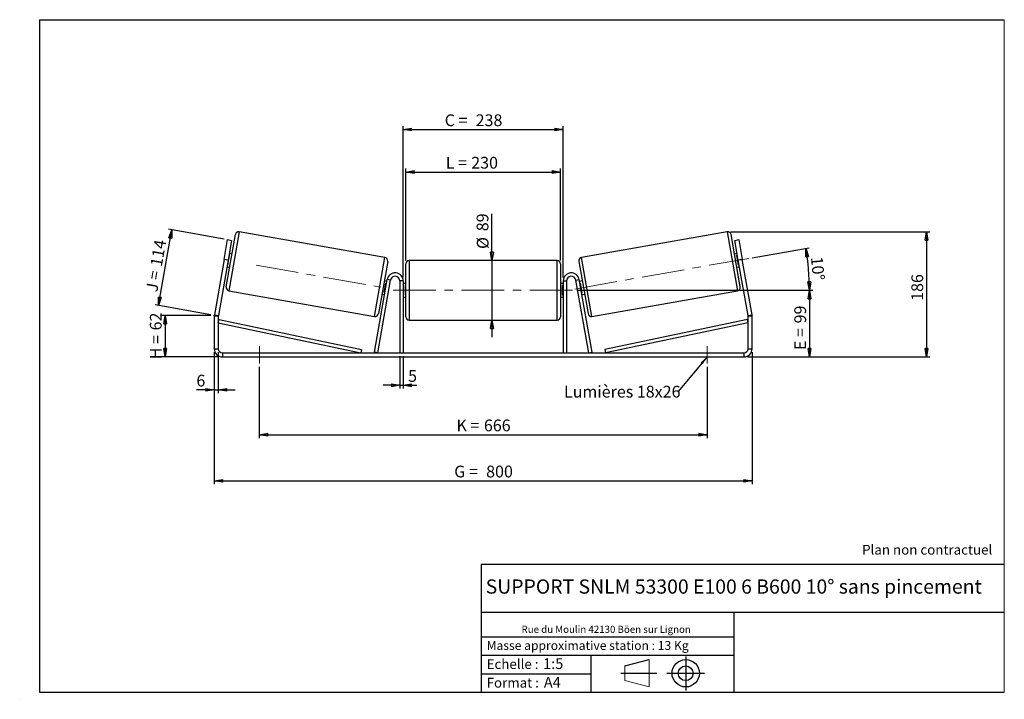
# Model space of a CAD drawing. Units: millimetres. Extents: x -1 to 292, y 3 to 205.
import ezdxf

# ---------------------------------------------------------------- set-up
doc = ezdxf.new("R2010")
doc.units = ezdxf.units.MM
doc.header["$PDSIZE"] = -1
doc.linetypes.add('CENTERX2', pattern=[20.32, 12.7, -2.54, 2.54, -2.54])
doc.layers.add('SLD-0', color=7, linetype='Continuous')
doc.styles.add('SLDTEXTSTYLE0', font='TXT', dxfattribs={"width": 0.75})
doc.styles.add('SLDTEXTSTYLE2', font='TXT', dxfattribs={"width": 0.666667})
doc.dimstyles.new('SLDDIMSTYLE0', dxfattribs={"dimtxt": 3.501, "dimasz": 2.5, "dimexe": 0, "dimexo": 0.0625, "dimgap": 0.87525, "dimtad": 1, "dimdec": 0, "dimlfac": 5, "dimrnd": 1e-09, "dimzin": 12, "dimdsep": 46, "dimtxsty": 'SLDTEXTSTYLE0', "dimblk1": 'CLOSED', "dimblk2": 'CLOSED', "dimsah": 1, "dimcen": 0.09, "dimadec": 0, "dimazin": 3, "dimtfac": 1, "dimtofl": 0, "dimtmove": 0, "dimatfit": 3, "dimldrblk": 'CLOSED', "dimfxl": 0, "dimfrac": 2, "dimtolj": 1, "dimtzin": 12, "dimarcsym": 0})
doc.dimstyles.new('SLDDIMSTYLE1', dxfattribs={"dimtxt": 3.501, "dimasz": 2.5, "dimexe": 0, "dimexo": 0.0625, "dimgap": 0.87525, "dimtad": 1, "dimdec": 0, "dimlfac": 5, "dimrnd": 1e-09, "dimzin": 12, "dimdsep": 46, "dimtxsty": 'SLDTEXTSTYLE0', "dimblk1": 'CLOSED', "dimblk2": 'CLOSED', "dimsah": 1, "dimcen": 0.09, "dimadec": 0, "dimazin": 3, "dimtfac": 1, "dimtmove": 0, "dimatfit": 0, "dimldrblk": 'CLOSED', "dimfxl": 0, "dimfrac": 2, "dimtolj": 1, "dimtzin": 12, "dimarcsym": 0})
doc.dimstyles.new('SLDDIMSTYLE2', dxfattribs={"dimtxt": 3.501, "dimasz": 2.5, "dimexe": 0, "dimexo": 0.0625, "dimgap": 0.87525, "dimtad": 1, "dimdec": 4, "dimlfac": 5, "dimzin": 12, "dimdsep": 46, "dimtxsty": 'SLDTEXTSTYLE0', "dimblk1": 'CLOSED', "dimblk2": 'CLOSED', "dimsah": 1, "dimcen": 0.09, "dimadec": 0, "dimazin": 3, "dimtfac": 1, "dimtofl": 0, "dimtmove": 0, "dimatfit": 3, "dimldrblk": 'CLOSED', "dimfxl": 0, "dimfrac": 2, "dimtolj": 1, "dimtzin": 12, "dimarcsym": 0})
doc.dimstyles.new('SLDDIMSTYLE3', dxfattribs={"dimtxt": 0.18, "dimasz": 2.5, "dimexe": 0, "dimexo": 0.0625, "dimgap": 0, "dimtad": 0, "dimtih": 1, "dimtoh": 1, "dimdec": 0, "dimrnd": 1e-09, "dimzin": 0, "dimdsep": 46, "dimtxsty": 'Standard', "dimsah": 1, "dimcen": 0.09, "dimadec": 0, "dimazin": 0, "dimtfac": 2.5, "dimtdec": 0, "dimtofl": 0, "dimtmove": 0, "dimatfit": 3, "dimfxl": 0, "dimfrac": 2, "dimtolj": 1, "dimtzin": 0, "dimarcsym": 0})

# ---------------------------------------------------------------- blocks, each defined once
blk = doc.blocks.new('Bloc1')
at = {"color": 7, "linetype": 'Continuous', "lineweight": 0}
blk.add_point((27.17, 41.63), dxfattribs=at)
at = {"layer": 'SLD-0'}
for p, q in [((9.1, 43.82), (16.35, 45.7)), ((27.17, 46.64), (27.17, 36.52)), ((7.87, 41.63), (18.56, 41.63)), ((21.6, 41.63), (32.77, 41.63))]:
    blk.add_line(p, q, dxfattribs=at)
at = {"layer": 'SLD-0', "color": 7, "linetype": 'Continuous', "lineweight": 18}
for p, q in [((16.35, 45.7), (16.35, 37.56)), ((9.1, 39.44), (9.1, 43.82)), ((9.1, 39.44), (16.35, 37.56))]:
    blk.add_line(p, q, dxfattribs=at)
at = {"layer": 'SLD-0'}
for radius in [4.07, 2.19]:
    blk.add_circle((27.17, 41.63), radius, dxfattribs=at)
blk = doc.blocks.new('SW_NOTE_0')
at = {"color": 0, "linetype": 'Continuous', "lineweight": 0, "insert": (28.37, -0.09), "char_height": 2.1167, "attachment_point": 2, "style": 'SLDTEXTSTYLE0'}
blk.add_mtext('Rue du Moulin 42130 Böen sur Lignon', dxfattribs=at)
blk = doc.blocks.new('_Closed')
at = {"color": 0, "linetype": 'ByBlock', "lineweight": -2}
for p, q in [((-1, 0.166667), (0, 0)), ((-1, 0.166667), (-1, -0.166667)), ((0, 0), (-1, -0.166667)), ((0, 0), (-1, 0))]:
    blk.add_line(p, q, dxfattribs=at)
blk = doc.blocks.new('_D')
at = {"layer": 'SLD-0'}
for p, q in [((55.99, 116.99), (41.36, 116.99)), ((42.36, 116.99), (42.36, 104.66)), ((58.39, 104.66), (41.36, 104.66))]:
    blk.add_line(p, q, dxfattribs=at)
at = {"layer": 'SLD-0', "xscale": 2.5, "yscale": 2.5}
for p, rotation in [((42.36, 116.99), 90.0000000000004), ((42.36, 104.66), 270.0000000000004)]:
    blk.add_blockref('_Closed', p, dxfattribs=dict(at, rotation=rotation))
at = {"layer": 'SLD-0', "char_height": 3.501, "attachment_point": 1, "rotation": 90}
for s, insert, style in [('62', (37.84, 112.54), 'SLDTEXTSTYLE0'), ('H =', (37.84, 103.94), 'SLDTEXTSTYLE2')]:
    blk.add_mtext(s, dxfattribs=dict(at, insert=insert, style=style))
blk = doc.blocks.new('_D_1')
at = {"layer": 'SLD-0'}
for p, q in [((40.38, 119.92), (44.35, 142.47)), ((59.98, 139.71), (43.37, 142.64)), ((56.01, 117.17), (39.39, 120.1))]:
    blk.add_line(p, q, dxfattribs=at)
at = {"layer": 'SLD-0', "xscale": 2.5, "yscale": 2.5}
for p, rotation in [((44.35, 142.47), 80.00000000000021), ((40.38, 119.92), 260.0000000000002)]:
    blk.add_blockref('_Closed', p, dxfattribs=dict(at, rotation=rotation))
at = {"layer": 'SLD-0', "char_height": 3.501, "attachment_point": 1, "rotation": 80}
for s, insert, style in [('114', (37.91, 131.93), 'SLDTEXTSTYLE0'), ('J =', (36.58, 124.38), 'SLDTEXTSTYLE2')]:
    blk.add_mtext(s, dxfattribs=dict(at, insert=insert, style=style))
blk = doc.blocks.new('_D_2')
at = {"layer": 'SLD-0', "color": 7}
for p, q in [((210.56, 141.87), (269.87, 141.87)), ((268.87, 141.87), (268.87, 104.66)), ((215.59, 104.66), (269.87, 104.66))]:
    blk.add_line(p, q, dxfattribs=at)
at = {"layer": 'SLD-0', "color": 7, "xscale": 2.5, "yscale": 2.5}
for p, rotation in [((268.87, 141.87), 90.0000000000004), ((268.87, 104.66), 270.0000000000004)]:
    blk.add_blockref('_Closed', p, dxfattribs=dict(at, rotation=rotation))
at = {"layer": 'SLD-0', "color": 7, "insert": (264.36, 121.32), "char_height": 3.501, "attachment_point": 1, "rotation": 90, "style": 'SLDTEXTSTYLE0'}
blk.add_mtext('186', dxfattribs=at)
blk = doc.blocks.new('_D_3')
at = {"layer": 'SLD-0', "color": 7}
for p, q in [((56.99, 106.06), (56.99, 66.77)), ((216.99, 106.06), (216.99, 66.77)), ((56.99, 67.77), (216.99, 67.77))]:
    blk.add_line(p, q, dxfattribs=at)
at = {"layer": 'SLD-0', "color": 7, "xscale": 2.5, "yscale": 2.5, "rotation": 180.0000000000004}
blk.add_blockref('_Closed', (56.99, 67.77, 0.78), dxfattribs=at)
at = {"layer": 'SLD-0', "color": 7, "xscale": 2.5, "yscale": 2.5}
blk.add_blockref('_Closed', (216.99, 67.77, 0.78), dxfattribs=at)
at = {"layer": 'SLD-0', "color": 7, "char_height": 3.501, "attachment_point": 1}
for s, insert, style in [('G =', (128.37, 72.28), 'SLDTEXTSTYLE2'), ('800', (137.86, 72.28), 'SLDTEXTSTYLE0')]:
    blk.add_mtext(s, dxfattribs=dict(at, insert=insert, style=style))
blk = doc.blocks.new('_D_4')
at = {"layer": 'SLD-0', "color": 7}
for p, q in [((112.19, 104.86), (112.19, 95.2)), ((113.19, 104.86), (113.19, 95.2)), ((112.19, 96.2), (107.19, 96.2)), ((112.19, 96.2), (113.19, 96.2)), ((113.19, 96.2), (117.23, 96.2))]:
    blk.add_line(p, q, dxfattribs=at)
at = {"layer": 'SLD-0', "color": 7, "xscale": 2.5, "yscale": 2.5}
blk.add_blockref('_Closed', (112.19, 96.2, 0.78), dxfattribs=at)
at = {"layer": 'SLD-0', "color": 7, "xscale": 2.5, "yscale": 2.5, "rotation": 180.0000000000004}
blk.add_blockref('_Closed', (113.19, 96.2, 0.78), dxfattribs=at)
at = {"layer": 'SLD-0', "color": 7, "insert": (114.65, 100.72), "char_height": 3.5, "attachment_point": 1, "style": 'SLDTEXTSTYLE0'}
blk.add_mtext('5', dxfattribs=at)
blk = doc.blocks.new('_D_5')
at = {"layer": 'SLD-0', "color": 7}
for p, q in [((70.39, 101.66), (70.39, 80.49)), ((203.59, 101.66), (203.59, 80.49)), ((70.39, 81.49), (203.59, 81.49))]:
    blk.add_line(p, q, dxfattribs=at)
at = {"layer": 'SLD-0', "color": 7, "xscale": 2.5, "yscale": 2.5, "rotation": 180.0000000000004}
blk.add_blockref('_Closed', (70.39, 81.49, 0.78), dxfattribs=at)
at = {"layer": 'SLD-0', "color": 7, "xscale": 2.5, "yscale": 2.5}
blk.add_blockref('_Closed', (203.59, 81.49, 0.78), dxfattribs=at)
at = {"layer": 'SLD-0', "color": 7, "char_height": 3.501, "attachment_point": 1}
for s, insert, style in [('K =', (129.03, 86.01), 'SLDTEXTSTYLE2'), ('666', (137.2, 86.01), 'SLDTEXTSTYLE0')]:
    blk.add_mtext(s, dxfattribs=dict(at, insert=insert, style=style))
blk = doc.blocks.new('_D_6')
at = {"layer": 'SLD-0', "color": 7}
for p, q in [((139.6, 133.36), (139.6, 147.22)), ((139.6, 133.36), (139.6, 115.56)), ((139.6, 115.56), (139.6, 110.56))]:
    blk.add_line(p, q, dxfattribs=at)
at = {"layer": 'SLD-0', "color": 7, "xscale": 2.5, "yscale": 2.5}
for p, rotation in [((139.6, 133.36, 0.78), 270.0000000000004), ((139.6, 115.56, 0.78), 90.0000000000004)]:
    blk.add_blockref('_Closed', p, dxfattribs=dict(at, rotation=rotation))
at = {"layer": 'SLD-0', "color": 7, "char_height": 3.501, "attachment_point": 1, "rotation": 90, "style": 'SLDTEXTSTYLE0'}
for s, insert in [('89', (135.03, 142.05)), ('%%c', (135.09, 136.77))]:
    blk.add_mtext(s, dxfattribs=dict(at, insert=insert))
blk = doc.blocks.new('_D_7')
at = {"layer": 'SLD-0', "color": 7}
for p, q in [((164.79, 124.46), (235.04, 124.46)), ((234.04, 124.46), (234.04, 104.66)), ((215.59, 104.66), (235.04, 104.66))]:
    blk.add_line(p, q, dxfattribs=at)
at = {"layer": 'SLD-0', "color": 7, "xscale": 2.5, "yscale": 2.5}
for p, rotation in [((234.04, 124.46, 0.78), 90.0000000000004), ((234.04, 104.66, 0.78), 270.0000000000004)]:
    blk.add_blockref('_Closed', p, dxfattribs=dict(at, rotation=rotation))
at = {"layer": 'SLD-0', "color": 7, "char_height": 3.501, "attachment_point": 1, "rotation": 90}
for s, insert, style in [('99', (229.53, 114.62), 'SLDTEXTSTYLE0'), ('E =', (229.53, 106.7), 'SLDTEXTSTYLE2')]:
    blk.add_mtext(s, dxfattribs=dict(at, insert=insert, style=style))
blk = doc.blocks.new('_D_8')
at = {"layer": 'SLD-0', "color": 7}
for p, q in [((217.01, 134.15), (233.94, 137.13)), ((164.79, 124.46), (235.04, 124.46))]:
    blk.add_line(p, q, dxfattribs=at)
blk.add_arc((162.07, 124.46), 71.97, 0, 10, dxfattribs=at)
at = {"layer": 'SLD-0', "color": 7, "xscale": 2.5, "yscale": 2.5}
for p, rotation in [((232.95, 136.96, 0.78), 99.00531077344648), ((234.04, 124.46, 0.78), 270.9946892265536)]:
    blk.add_blockref('_Closed', p, dxfattribs=dict(at, rotation=rotation))
at = {"layer": 'SLD-0', "color": 7, "insert": (237.96, 134.63), "char_height": 3.501, "attachment_point": 1, "rotation": 275, "style": 'SLDTEXTSTYLE0'}
blk.add_mtext('10°', dxfattribs=at)
blk = doc.blocks.new('_D_9')
at = {"layer": 'SLD-0', "color": 7}
for p, q in [((113.99, 133.36), (113.99, 160.67)), ((113.99, 159.67), (159.99, 159.67)), ((159.99, 133.36), (159.99, 160.67))]:
    blk.add_line(p, q, dxfattribs=at)
at = {"layer": 'SLD-0', "color": 7, "xscale": 2.5, "yscale": 2.5, "rotation": 180.0000000000004}
blk.add_blockref('_Closed', (113.99, 159.67, 0.78), dxfattribs=at)
at = {"layer": 'SLD-0', "color": 7, "xscale": 2.5, "yscale": 2.5}
blk.add_blockref('_Closed', (159.99, 159.67, 0.78), dxfattribs=at)
at = {"layer": 'SLD-0', "color": 7, "char_height": 3.501, "attachment_point": 1}
for s, insert, style in [('L =', (125.85, 164.18), 'SLDTEXTSTYLE2'), ('230', (133.43, 164.18), 'SLDTEXTSTYLE0')]:
    blk.add_mtext(s, dxfattribs=dict(at, insert=insert, style=style))
blk = doc.blocks.new('_D_10')
at = {"layer": 'SLD-0', "color": 7}
for p, q in [((113.19, 128.26), (113.19, 173.3)), ((160.79, 128.26), (160.79, 173.3)), ((113.19, 172.3), (160.79, 172.3))]:
    blk.add_line(p, q, dxfattribs=at)
at = {"layer": 'SLD-0', "color": 7, "xscale": 2.5, "yscale": 2.5, "rotation": 180.0000000000004}
blk.add_blockref('_Closed', (113.19, 172.3, 0.78), dxfattribs=at)
at = {"layer": 'SLD-0', "color": 7, "xscale": 2.5, "yscale": 2.5}
blk.add_blockref('_Closed', (160.79, 172.3, 0.78), dxfattribs=at)
at = {"layer": 'SLD-0', "color": 7, "char_height": 3.501, "attachment_point": 1}
for s, insert, style in [('C =', (125.53, 176.82), 'SLDTEXTSTYLE2'), ('238', (134.74, 176.82), 'SLDTEXTSTYLE0')]:
    blk.add_mtext(s, dxfattribs=dict(at, insert=insert, style=style))
blk = doc.blocks.new('_D_11')
at = {"layer": 'SLD-0', "color": 7}
for p, q in [((56.99, 106.06), (56.99, 93.83)), ((58.19, 106.06), (58.19, 93.83)), ((56.99, 94.83), (51.68, 94.83)), ((56.99, 94.83), (58.19, 94.83)), ((58.19, 94.83), (63.19, 94.83))]:
    blk.add_line(p, q, dxfattribs=at)
at = {"layer": 'SLD-0', "color": 7, "xscale": 2.5, "yscale": 2.5}
blk.add_blockref('_Closed', (56.99, 94.83, 0.78), dxfattribs=at)
at = {"layer": 'SLD-0', "color": 7, "xscale": 2.5, "yscale": 2.5, "rotation": 180.0000000000004}
blk.add_blockref('_Closed', (58.19, 94.83, 0.78), dxfattribs=at)
at = {"layer": 'SLD-0', "color": 7, "insert": (51.68, 99.34), "char_height": 3.5, "attachment_point": 1, "style": 'SLDTEXTSTYLE0'}
blk.add_mtext('6', dxfattribs=at)
blk = doc.blocks.new('SW_NOTE_0_1')
at = {"layer": 'SLD-0', "color": 0, "insert": (-33.96, 1.65), "char_height": 3.5, "attachment_point": 1, "style": 'SLDTEXTSTYLE0'}
blk.add_mtext('Lumières 18x26', dxfattribs=at)

msp = doc.modelspace()

# ---------------------------------------------------------------- linework, layer by layer
at = {"color": 7, "linetype": 'Continuous', "lineweight": 18}
for p, q in [((292, 205), (5, 205)), ((5, 205), (5, 4.867368)), ((292, 4.867368), (292, 205)), ((4.937878, 61.166738), (5, 61.166738))]:
    msp.add_line(p, q, dxfattribs=at)
at = {"color": 7, "linetype": 'Continuous', "lineweight": 25}
for p, q in [((60.523794, 125.500099), (63.267436, 141.060061)), ((107.757433, 134.230701), (64.425892, 141.871221)), ((209.560398, 141.871221), (166.228857, 134.230701)), ((213.462495, 125.500099), (210.718854, 141.060061)), ((59.926, 133.627377), (60.967889, 139.536223)), ((60.967889, 139.536223), (62.149658, 139.327845)), ((62.149658, 139.327845), (61.107769, 133.418999)), ((211.836632, 139.327845), (213.018401, 139.536223)), ((212.878521, 133.418999), (211.836632, 139.327845)), ((213.018401, 139.536223), (214.06029, 133.627377)), ((61.056711, 131.977682), (61.55275, 134.790856)), ((61.355788, 134.825586), (61.55275, 134.790856)), ((62.242911, 135.249696), (61.455065, 135.388614)), ((212.531225, 135.388614), (211.743379, 135.249696)), ((212.630502, 134.825586), (212.43354, 134.790856)), ((212.929579, 131.977682), (212.43354, 134.790856)), ((59.926, 133.627377), (57.029606, 117.201115)), ((61.107769, 133.418999), (58.211376, 116.992737)), ((61.107769, 133.418999), (59.926, 133.627377)), ((61.056711, 131.977682), (60.85975, 132.012412)), ((108.568592, 133.072245), (105.824951, 117.512283)), ((113.993145, 124.460245), (113.993145, 132.360245)), ((158.993145, 133.360245), (114.993145, 133.360245)), ((159.993145, 132.360245), (159.993145, 116.560245)), ((165.417698, 133.072245), (168.161339, 117.512283)), ((214.06029, 133.627377), (212.878521, 133.418999)), ((215.774914, 116.992737), (212.878521, 133.418999)), ((212.929579, 131.977682), (213.12654, 132.012412)), ((216.956684, 117.201115), (214.06029, 133.627377)), ((60.760472, 131.449383), (61.548319, 131.310465)), ((212.437971, 131.310465), (213.225817, 131.449383)), ((104.613343, 106.033893), (108.429606, 127.677001)), ((105.59815, 105.860245), (109.414414, 127.503352)), ((107.539637, 123.781488), (108.035676, 126.594662)), ((108.331914, 127.122961), (107.544068, 127.261879)), ((108.232637, 126.559932), (108.035676, 126.594662)), ((109.414414, 127.503352), (108.429606, 127.677001)), ((113.193145, 127.260245), (112.193145, 127.260245)), ((112.193145, 127.260245), (112.193145, 105.860245)), ((113.193145, 127.260245), (113.193145, 105.860245)), ((113.993145, 126.460245), (113.193145, 126.460245)), ((160.793145, 126.460245), (159.993145, 126.460245)), ((160.793145, 127.260245), (160.793145, 105.860245)), ((160.793145, 127.260245), (161.793145, 127.260245)), ((161.793145, 127.260245), (161.793145, 105.860245)), ((164.571876, 127.503352), (165.556684, 127.677001)), ((168.38814, 105.860245), (164.571876, 127.503352)), ((169.372947, 106.033893), (165.556684, 127.677001)), ((166.442222, 127.261879), (165.654376, 127.122961)), ((165.753653, 126.559932), (165.950614, 126.594662)), ((166.446653, 123.781488), (165.950614, 126.594662)), ((61.334954, 124.341643), (104.666495, 116.701123)), ((106.849475, 123.322648), (107.637322, 123.18373)), ((107.539637, 123.781488), (107.736599, 123.746759)), ((113.193145, 125.888531), (113.393145, 125.888531)), ((113.393145, 123.031959), (113.193145, 123.031959)), ((113.393145, 123.031959), (113.393145, 125.888531)), ((113.993145, 116.560245), (113.993145, 124.460245)), ((160.793145, 125.888531), (160.593145, 125.888531)), ((160.593145, 123.031959), (160.593145, 125.888531)), ((160.593145, 123.031959), (160.793145, 123.031959)), ((166.446653, 123.781488), (166.249691, 123.746759)), ((166.348968, 123.18373), (167.136815, 123.322648)), ((169.319795, 116.701123), (212.651336, 124.341643)), ((113.193145, 122.460245), (113.993145, 122.460245)), ((159.993145, 122.460245), (160.793145, 122.460245)), ((57.029606, 117.201115), (58.211376, 116.992737)), ((215.774914, 116.992737), (216.956684, 117.201115)), ((58.193145, 116.784359), (56.993145, 116.784359)), ((56.993145, 116.784359), (56.993145, 107.060245)), ((58.193145, 116.784359), (58.193145, 107.060245)), ((58.193145, 114.784359), (58.399013, 115.762939)), ((58.193145, 114.784359), (100.613343, 105.860245)), ((58.399013, 115.762939), (100.81921, 106.838825)), ((114.993145, 115.560245), (158.993145, 115.560245)), ((215.587277, 115.762939), (173.167079, 106.838825)), ((215.793145, 114.784359), (173.372947, 105.860245)), ((215.793145, 114.784359), (215.587277, 115.762939)), ((216.993145, 116.784359), (215.793145, 116.784359)), ((215.793145, 107.060245), (215.793145, 116.784359)), ((216.993145, 107.060245), (216.993145, 116.784359)), ((56.993145, 107.060245), (58.193145, 107.060245)), ((59.393145, 105.860245), (59.393145, 104.660245)), ((59.393145, 105.860245), (214.593145, 105.860245)), ((100.81921, 106.838825), (100.613343, 105.860245)), ((105.59815, 105.860245), (104.613343, 106.033893)), ((168.38814, 105.860245), (169.372947, 106.033893)), ((173.167079, 106.838825), (173.372947, 105.860245)), ((214.593145, 104.660245), (214.593145, 105.860245)), ((215.793145, 107.060245), (216.993145, 107.060245)), ((59.393145, 104.660245), (214.593145, 104.660245))]:
    msp.add_line(p, q, dxfattribs=at)
at = {"color": 8, "linetype": 'Continuous', "lineweight": 25}
for p, q in [((64.425892, 141.871221), (61.334954, 124.341643)), ((209.560398, 141.871221), (212.651336, 124.341643)), ((104.666495, 116.701123), (107.757433, 134.230701)), ((114.993145, 133.360245), (114.993145, 124.460245)), ((158.993145, 115.560245), (158.993145, 133.360245)), ((169.319795, 116.701123), (166.228857, 134.230701)), ((114.993145, 124.460245), (114.993145, 115.560245))]:
    msp.add_line(p, q, dxfattribs=at)
at = {"color": 7, "linetype": 'Continuous', "lineweight": 25}
for centre, radius, start, end in [((64.252243, 140.886413), 1, 80, 170), ((209.734047, 140.886413), 1, 10, 100), ((107.583785, 133.245893), 1, 350, 80), ((114.993145, 132.360245), 1, 90, 180), ((158.993145, 132.360245), 1, 0, 90), ((166.402505, 133.245893), 1, 100, 190), ((110.793145, 127.260245), 2.4, 0, 170), ((163.193145, 127.260245), 2.4, 10, 180), ((110.793145, 127.260245), 1.4, 0, 170), ((163.193145, 127.260245), 1.4, 10, 180), ((61.508602, 125.326451), 1, 170, 260), ((212.477688, 125.326451), 1, 280, 10), ((59.393145, 116.784359), 2.4, 170, 180), ((104.840143, 117.685931), 1, 260, 350), ((169.146147, 117.685931), 1, 190, 280), ((214.593145, 116.784359), 2.4, 0, 10), ((59.393145, 116.784359), 1.2, 170, 180), ((114.993145, 116.560245), 1, 180, 270), ((158.993145, 116.560245), 1, 270, 0), ((214.593145, 116.784359), 1.2, 0, 10), ((59.393145, 107.060245), 2.4, 180, 270), ((59.393145, 107.060245), 1.2, 180, 270), ((214.593145, 107.060245), 2.4, 270, 0), ((214.593145, 107.060245), 1.2, 270, 0)]:
    msp.add_arc(centre, radius, start, end, dxfattribs=at)
at = {"layer": 'SLD-0'}
for p, q in [((5, 205), (292, 205)), ((5, 205), (5, 4.867368)), ((-0.89322, 2.73933), (-0.848604, 2.73933))]:
    msp.add_line(p, q, dxfattribs=at)
at = {"layer": 'SLD-0', "color": 7, "linetype": 'CENTERX2', "lineweight": 18}
for p, q in [((69.458098, 131.94661), (106.528923, 125.410024)), ((164.229018, 124.840779), (216.029906, 133.974673)), ((110.193145, 124.460245), (163.793145, 124.460245)), ((70.393145, 107.860245), (70.393145, 102.660245)), ((203.593145, 107.860245), (203.593145, 102.660245))]:
    msp.add_line(p, q, dxfattribs=at)
at = {"layer": 'SLD-0', "color": 7}
for p, q in [((212.459205, 42.875168), (136.386506, 42.875168)), ((136.386506, 42.875168), (136.386506, 4.867368)), ((292, 42.875168), (212.459205, 42.875168)), ((292, 28.624805), (136.386506, 28.624805)), ((211.672183, 4.867368), (211.672183, 28.624805)), ((136.386506, 21.367368), (211.672183, 21.367368)), ((136.386506, 15.867368), (211.672183, 15.867368)), ((168.999609, 15.867368), (168.999609, 4.867368)), ((136.386506, 10.367368), (168.999609, 10.367368)), ((5, 4.867368), (292, 4.867368))]:
    msp.add_line(p, q, dxfattribs=at)
for p in [(209.560398, 141.871221), (56.993145, 116.994332)]:
    msp.add_point(p, dxfattribs=at)

# ---------------------------------------------------------------- block references
at = {"color": 7, "linetype": 'Continuous', "lineweight": 0}
msp.add_blockref('SW_NOTE_0', (145.201705, 24.718567), dxfattribs=at)
at = {"color": 7, "linetype": 'Continuous'}
msp.add_blockref('Bloc1', (170.048763, -31.144687), dxfattribs=at)
at = {"layer": 'SLD-0', "color": 7}
msp.add_blockref('SW_NOTE_0_1', (194.979116, 94.392132), dxfattribs=at)

# ---------------------------------------------------------------- texts
at = {"color": 7, "linetype": 'Continuous', "lineweight": 0, "attachment_point": 1, "style": 'SLDTEXTSTYLE0'}
for s, insert, char_height in [('Masse approximative station : 13 Kg', (138.012593, 20.085451), 2.64583333), ('Echelle :', (138.012593, 14.671554), 2.9104167), ('1:5', (154.81115, 14.934715), 3.175), ('Format :', (138.012593, 9.134952), 2.9104167), ('A4', (155.028696, 9.398113), 3.175)]:
    msp.add_mtext(s, dxfattribs=dict(at, insert=insert, char_height=char_height))
at = {"layer": 'SLD-0', "color": 7, "style": 'SLDTEXTSTYLE0'}
for s, insert, char_height, attachment_point in [('Plan non contractuel', (249.709504, 48.71285), 2.91041667, 1), ('SUPPORT SNLM 53300 E100 6 B600 10° sans pincement', (211.520171, 38.420392), 4.23333333, 2)]:
    msp.add_mtext(s, dxfattribs=dict(at, insert=insert, char_height=char_height, attachment_point=attachment_point))

# ---------------------------------------------------------------- dimensions: what is measured, and where the dimension line sits
at = {"layer": 'SLD-0', "color": 7}
for base, p1, p2, text, picture, middle in [((160.793145, 172.30232), (113.193145, 127.260245), (160.793145, 127.260245), 'C = <>', '_D_10', (134.017426, 172.30232)), ((159.993145, 159.669196), (113.993145, 132.360245), (159.993145, 132.360245), 'L = <>', '_D_9', (133.519946, 159.669196)), ((203.593145, 81.493578), (70.393145, 102.660245), (203.593145, 102.660245), 'K = <>', '_D_5', (136.993145, 81.493578))]:
    dim = msp.add_linear_dim(base=base, p1=p1, p2=p2, text=text, dimstyle='SLDDIMSTYLE0', dxfattribs=at)
    dim.commit()
    dim.dimension.update_dxf_attribs({"geometry": picture, "text_midpoint": middle, "dimtype": 160})
for base, p1, p2, angle, text, dimstyle, picture, middle in [((139.600459, 115.560245), (158.993145, 133.360245), (158.993145, 115.560245), 90, '%%c<>', 'SLDDIMSTYLE1', '_D_6', (139.600459, 141.993323)), ((234.044054, 104.660245), (163.793145, 124.460245), (214.593145, 104.660245), 90, 'E = <>', 'SLDDIMSTYLE0', '_D_7', (234.044054, 113.242417)), ((216.993145, 67.768573), (56.993145, 107.060245), (216.993145, 107.060245), 0, 'G = <>', 'SLDDIMSTYLE0', '_D_3', (136.993145, 67.768573))]:
    dim = msp.add_linear_dim(base=base, p1=p1, p2=p2, angle=angle, text=text, dimstyle=dimstyle, dxfattribs=at)
    dim.commit()
    dim.dimension.update_dxf_attribs({"geometry": picture, "text_midpoint": middle, "dimtype": 160})
at = {"layer": 'SLD-0'}
for base, p2, angle, text, picture, middle in [((44.349847, 142.466432), (60.967889, 139.536223), 80, 'J = <>', '_D_1', (42.362475, 131.195487)), ((42.357477, 104.660245), (59.393145, 104.660245), 90, 'H = <>', '_D', (42.357477, 110.827288))]:
    dim = msp.add_linear_dim(base=base, p1=(56.993145, 116.994332), p2=p2, angle=angle, text=text, dimstyle='SLDDIMSTYLE0', dxfattribs=at)
    dim.commit()
    dim.dimension.update_dxf_attribs({"geometry": picture, "text_midpoint": middle, "dimtype": 160})
at = {"layer": 'SLD-0', "color": 7}
dim = msp.add_linear_dim(base=(268.871607, 104.660245), p1=(209.560398, 141.871221), p2=(214.593145, 104.660245), angle=90, dimstyle='SLDDIMSTYLE0', dxfattribs=at)
dim.commit()
dim.dimension.update_dxf_attribs({"geometry": '_D_2', "text_midpoint": (268.871607, 125.203963), "dimtype": 160})
dim = msp.add_angular_dim_2l(base=(233.770198, 130.73312), line1=((216.029906, 133.974673), (164.229018, 124.840779)), line2=((163.793145, 124.460245), (110.193145, 124.460245)), dimstyle='SLDDIMSTYLE2', dxfattribs=at)
dim.commit()
dim.dimension.update_dxf_attribs({"geometry": '_D_8', "text_midpoint": (233.770198, 130.73312), "dimtype": 162})
for base, p1, p2, picture, middle in [((58.193145, 94.826912), (56.993145, 107.060245), (58.193145, 107.060245), '_D_11', (52.977161, 94.826912)), ((113.193145, 96.204525), (112.193145, 105.860245), (113.193145, 105.860245), '_D_4', (115.941362, 96.204525))]:
    dim = msp.add_linear_dim(base=base, p1=p1, p2=p2, dimstyle='SLDDIMSTYLE1', dxfattribs=at)
    dim.commit()
    dim.dimension.update_dxf_attribs({"geometry": picture, "text_midpoint": middle, "dimtype": 160})

# ---------------------------------------------------------------- leaders
msp.add_leader([(203.593145, 104.635682), (194.979116, 94.392132)], dimstyle='SLDDIMSTYLE3', dxfattribs=at)

doc.saveas('drawing.dxf')
